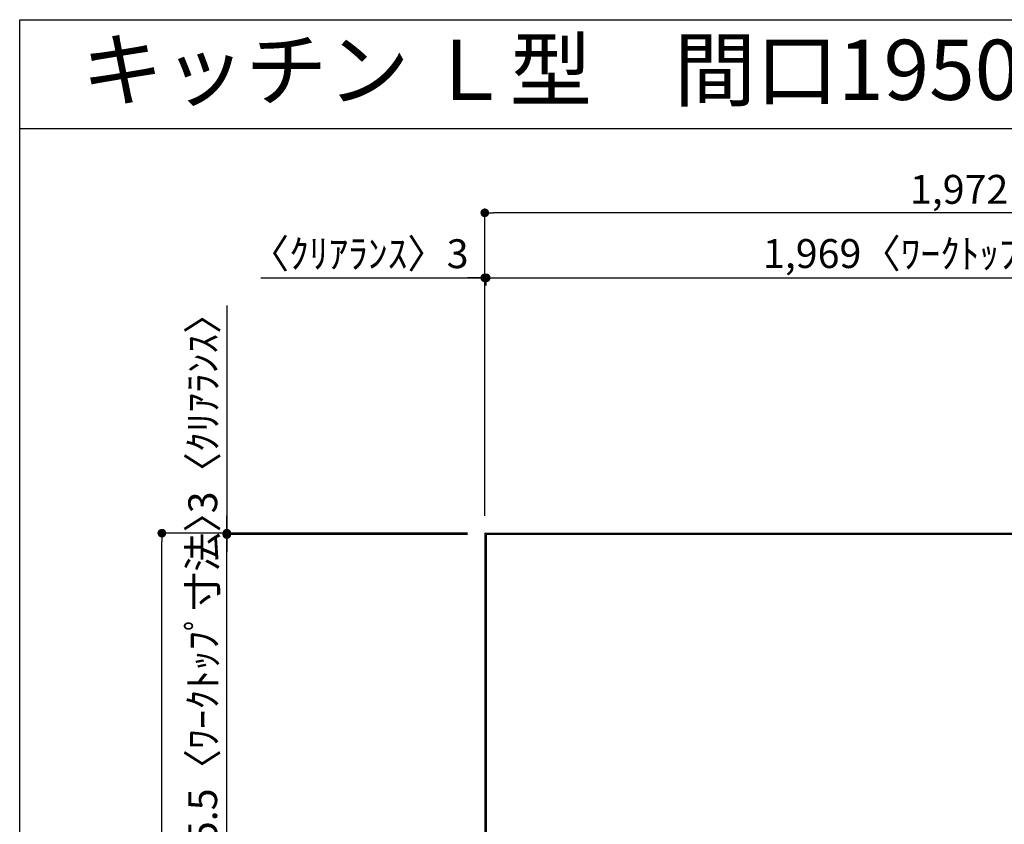
# Model space of a CAD drawing. Extents: x 84007 to 110129, y 210 to 8610.
# Drawn here: x 84007 to 86053, y 6938 to 8610 of the extents above; entities that cross this region are included whole.
import ezdxf
from ezdxf.enums import TextEntityAlignment as Align

# ---------------------------------------------------------------- set-up
doc = ezdxf.new("R2010")
doc.units = 0
doc.header["$LTSCALE"] = 50
doc.header["$MEASUREMENT"] = 0
doc.layers.get('0').update_dxf_attribs({"linetype": 'CONTINUOUS'})
for name, color, linetype in [('111-壁仕上', 3, 'CONTINUOUS'), ('126-甲板', 2, 'CONTINUOUS'), ('160-文字', 254, 'CONTINUOUS'), ('166-寸法B', 11, 'CONTINUOUS'), ('190-図面外枠', 5, 'CONTINUOUS')]:
    doc.layers.add(name, color=color, linetype=linetype)
doc.styles.add('KH001', font='txt')
doc.dimstyles.new('KH1xx030', dxfattribs={"dimscale": 30, "dimtxt": 2, "dimasz": 0.6, "dimexe": 0.3, "dimexo": 1.2, "dimgap": 0.5, "dimtad": 3, "dimdec": 1, "dimdsep": 46, "dimlunit": 6, "dimtxsty": 'KH001', "dimblk": 'DOT', "dimcen": 1, "dimdle": 1, "dimclrd": 256, "dimclre": 256, "dimclrt": 256, "dimadec": 0, "dimazin": 0, "dimtfac": 1, "dimtdec": 1, "dimtix": 1, "dimtmove": 2, "dimatfit": 3, "dimldrblk": 'CLOSEDBLANK', "dimfxl": 1, "dimtolj": 1, "dimtzin": 0, "dimlwd": -1, "dimlwe": -1, "dimarcsym": 0})

# ---------------------------------------------------------------- blocks, each defined once
blk = doc.blocks.new('_Dot')
at = {"color": 0, "linetype": 'ByBlock', "lineweight": -2}
blk.add_line((-0.5, 0), (-1, 0), dxfattribs=at)
at = {"color": 0, "linetype": 'ByBlock', "const_width": 0.5}
blk.add_lwpolyline([(-0.25, 0, 1), (0.25, 0, 1)], format="xyb", close=True, dxfattribs=at)
blk = doc.blocks.new('*D45')
at = {"layer": '166-寸法B', "transparency": 16777216}
for p, q in [((84507.5, 8073.3), (84973.3, 8073.3)), ((84955.3, 8073.3), (84937.3, 8073.3)), ((84973.3, 7578.8), (84973.3, 8082.3)), ((84973.3, 8073.3), (84976.3, 8073.3)), ((84973.3, 8073.3), (84976.3, 8073.3)), ((84976.3, 8057.4), (84976.3, 8064.3)), ((84994.3, 8073.3), (85012.3, 8073.3))]:
    blk.add_line(p, q, dxfattribs=at)
at = {"layer": '166-寸法B', "transparency": 16777216, "xscale": 18, "yscale": 18, "zscale": 18}
blk.add_blockref('_Dot', (84973.3, 8073.3), dxfattribs=at)
at = {"layer": '166-寸法B', "transparency": 16777216, "xscale": 18, "yscale": 18, "zscale": 18, "rotation": 180}
blk.add_blockref('_Dot', (84976.3, 8073.3), dxfattribs=at)
at = {"layer": '166-寸法B', "transparency": 16777216, "insert": (84712.2, 8123.4), "char_height": 60, "attachment_point": 5, "style": 'KH001'}
blk.add_mtext('\\A1;〈ｸﾘｱﾗﾝｽ〉3', dxfattribs=at)
blk = doc.blocks.new('_ClosedBlank')
at = {"color": 0, "linetype": 'ByBlock', "lineweight": -2}
for p, q in [((-1, 0.17), (0, 0)), ((-1, 0.17), (-1, -0.17)), ((0, 0), (-1, -0.17))]:
    blk.add_line(p, q, dxfattribs=at)
blk = doc.blocks.new('*D46')
at = {"layer": '166-寸法B', "transparency": 16777216}
for p, q in [((84976.3, 8057.4), (84976.3, 8064.3)), ((84994.3, 8073.3), (86927.3, 8073.3)), ((86945.3, 7578.8), (86945.3, 8082.3))]:
    blk.add_line(p, q, dxfattribs=at)
at = {"layer": '166-寸法B', "transparency": 16777216, "xscale": 18, "yscale": 18, "zscale": 18, "rotation": 180}
blk.add_blockref('_Dot', (84976.3, 8073.3), dxfattribs=at)
at = {"layer": '166-寸法B', "transparency": 16777216, "xscale": 18, "yscale": 18, "zscale": 18}
blk.add_blockref('_Dot', (86945.3, 8073.3), dxfattribs=at)
at = {"layer": '166-寸法B', "transparency": 16777216, "insert": (85960.8, 8123.7), "char_height": 60, "attachment_point": 5, "style": 'KH001'}
blk.add_mtext('\\A1;1,969〈ﾜｰｸﾄｯﾌﾟ寸法〉', dxfattribs=at)
blk = doc.blocks.new('*D47')
at = {"layer": '166-寸法B', "transparency": 16777216}
for p, q in [((84937.3, 7542.8), (84293.1, 7542.8)), ((84302.1, 5888.8), (84302.1, 7524.8)), ((84937.3, 5870.8), (84293.1, 5870.8))]:
    blk.add_line(p, q, dxfattribs=at)
at = {"layer": '166-寸法B', "transparency": 16777216, "xscale": 18, "yscale": 18, "zscale": 18}
for p, rotation in [((84302.1, 7542.8), 90), ((84302.1, 5870.8), 270)]:
    blk.add_blockref('_Dot', p, dxfattribs=dict(at, rotation=rotation))
at = {"layer": '166-寸法B', "transparency": 16777216, "insert": (84253.3, 6706.8), "char_height": 60, "attachment_point": 5, "rotation": 90, "style": 'KH001'}
blk.add_mtext('\\A1;1,672', dxfattribs=at)
blk = doc.blocks.new('*D48')
at = {"layer": '166-寸法B', "transparency": 16777216}
for p, q in [((84973.3, 7578.8), (84973.3, 8217.3)), ((86927.3, 8208.3), (84991.3, 8208.3)), ((86945.3, 7578.8), (86945.3, 8217.3))]:
    blk.add_line(p, q, dxfattribs=at)
at = {"layer": '166-寸法B', "transparency": 16777216, "xscale": 18, "yscale": 18, "zscale": 18, "rotation": 180}
blk.add_blockref('_Dot', (84973.3, 8208.3), dxfattribs=at)
at = {"layer": '166-寸法B', "transparency": 16777216, "xscale": 18, "yscale": 18, "zscale": 18}
blk.add_blockref('_Dot', (86945.3, 8208.3), dxfattribs=at)
at = {"layer": '166-寸法B', "transparency": 16777216, "insert": (85959.3, 8257.1), "char_height": 60, "attachment_point": 5, "style": 'KH001'}
blk.add_mtext('\\A1;1,972', dxfattribs=at)
blk = doc.blocks.new('*D49')
at = {"layer": '166-寸法B', "transparency": 16777216}
for p, q in [((84437.1, 8015.7), (84437.1, 7542.8)), ((84437.1, 7560.8), (84437.1, 7578.8)), ((84937.3, 7542.8), (84428.1, 7542.8)), ((84937.3, 7539.8), (84428.1, 7539.8)), ((84437.1, 7539.8), (84437.1, 7542.8)), ((84437.1, 7539.8), (84437.1, 7542.8)), ((84437.1, 7521.8), (84437.1, 7503.8))]:
    blk.add_line(p, q, dxfattribs=at)
at = {"layer": '166-寸法B', "transparency": 16777216, "xscale": 18, "yscale": 18, "zscale": 18}
for p, rotation in [((84437.1, 7542.8), 270), ((84437.1, 7539.8), 90)]:
    blk.add_blockref('_Dot', p, dxfattribs=dict(at, rotation=rotation))
at = {"layer": '166-寸法B', "transparency": 16777216, "insert": (84387.1, 7811.3), "char_height": 60, "attachment_point": 5, "rotation": 90, "style": 'KH001'}
blk.add_mtext('\\A1;3〈ｸﾘｱﾗﾝｽ〉', dxfattribs=at)
blk = doc.blocks.new('*D50')
at = {"layer": '166-寸法B', "transparency": 16777216}
for p, q in [((84437.1, 7557.8), (84437.1, 7575.8)), ((84937.6, 7539.8), (84428.1, 7539.8)), ((84437.1, 6894.3), (84437.1, 7539.8)), ((84937.3, 6894.3), (84428.1, 6894.3)), ((84437.1, 6876.3), (84437.1, 6858.3))]:
    blk.add_line(p, q, dxfattribs=at)
at = {"layer": '166-寸法B', "transparency": 16777216, "xscale": 18, "yscale": 18, "zscale": 18}
for p, rotation in [((84437.1, 7539.8), 270), ((84437.1, 6894.3), 90)]:
    blk.add_blockref('_Dot', p, dxfattribs=dict(at, rotation=rotation))
at = {"layer": '166-寸法B', "transparency": 16777216, "insert": (84386.9, 7217.1), "char_height": 60, "attachment_point": 5, "rotation": 90, "style": 'KH001'}
blk.add_mtext('\\A1;645.5〈ﾜｰｸﾄｯﾌﾟ寸法〉', dxfattribs=at)

msp = doc.modelspace()

# ---------------------------------------------------------------- linework, layer by layer
at = {"layer": '111-壁仕上', "ltscale": 2}
for q in [(87555.98, 7542.83), (84973.31, 5408)]:
    msp.add_line((84973.31, 7542.83), q, dxfattribs=at)
at = {"layer": '126-甲板'}
msp.add_lwpolyline([(85623.31, 6892.83), (86945.31, 6892.83), (86945.31, 7539.83), (84976.31, 7539.83), (84976.31, 5870.83), (84976.31, 5870.83)], dxfattribs=at)
at = {"layer": '190-図面外枠'}
for p, q in [((84006.51, 8609.6), (96155.33, 8609.6)), ((84006.51, 210.4), (84006.51, 8609.6))]:
    msp.add_line(p, q, dxfattribs=at)
msp.add_lwpolyline([(84006.51, 8383.56), (96155.33, 8383.56)], dxfattribs=at)

# ---------------------------------------------------------------- texts
at = {"layer": '160-文字', "style": 'KH001'}
msp.add_text('キッチン Ｌ型\u3000間口1950×1650\u3000Ｒ（右シンク）背面壁 プラン図', height=125, dxfattribs=at).set_placement((84134.75, 8505.56), align=Align.MIDDLE_LEFT)

# ---------------------------------------------------------------- dimensions: what is measured, and where the dimension line sits
at = {"layer": '166-寸法B'}
dim = msp.add_linear_dim(base=(84973.31, 8208.34), p1=(86945.31, 7542.83), p2=(84973.31, 7542.83), dimstyle='KH1xx030', dxfattribs=at)
dim.commit()
dim.dimension.update_dxf_attribs({"geometry": '*D48', "text_midpoint": (85959.31, 8257.15)})
dim = msp.add_linear_dim(base=(84976.31, 8073.34), p1=(84973.31, 7542.83), p2=(84976.31, 8093.36), text='〈ｸﾘｱﾗﾝｽ〉<>', dimstyle='KH1xx030', override={"dimtmove": 1}, dxfattribs=at)
dim.commit()
dim.dimension.update_dxf_attribs({"geometry": '*D45', "text_midpoint": (84712.23, 8054.18), "dimtype": 128})
dim = msp.add_linear_dim(base=(86945.31, 8073.34), p1=(84976.31, 8093.36), p2=(86945.31, 7542.83), text='<>〈ﾜｰｸﾄｯﾌﾟ寸法〉', dimstyle='KH1xx030', override={"dimtmove": 1}, dxfattribs=at)
dim.commit()
dim.dimension.update_dxf_attribs({"geometry": '*D46', "text_midpoint": (85960.81, 8123.67)})
dim = msp.add_linear_dim(base=(84437.1, 7542.83), p1=(84973.31, 7539.83), p2=(84973.31, 7542.83), angle=90, text='<>〈ｸﾘｱﾗﾝｽ〉', dimstyle='KH1xx030', override={"dimtmove": 1}, dxfattribs=at)
dim.commit()
dim.dimension.update_dxf_attribs({"geometry": '*D49', "text_midpoint": (84387.07, 7811.28), "dimtype": 128})
dim = msp.add_linear_dim(base=(84437.1, 7539.83), p1=(84973.31, 6894.33), p2=(84973.55, 7539.83), angle=90, text='<>〈ﾜｰｸﾄｯﾌﾟ寸法〉', dimstyle='KH1xx030', dxfattribs=at)
dim.commit()
dim.dimension.update_dxf_attribs({"geometry": '*D50', "text_midpoint": (84386.92, 7217.08)})
dim = msp.add_linear_dim(base=(84302.1, 7542.83), p1=(84973.31, 5870.83), p2=(84973.31, 7542.83), angle=90, dimstyle='KH1xx030', dxfattribs=at)
dim.commit()
dim.dimension.update_dxf_attribs({"geometry": '*D47', "text_midpoint": (84253.29, 6706.83)})

doc.saveas('drawing.dxf')
